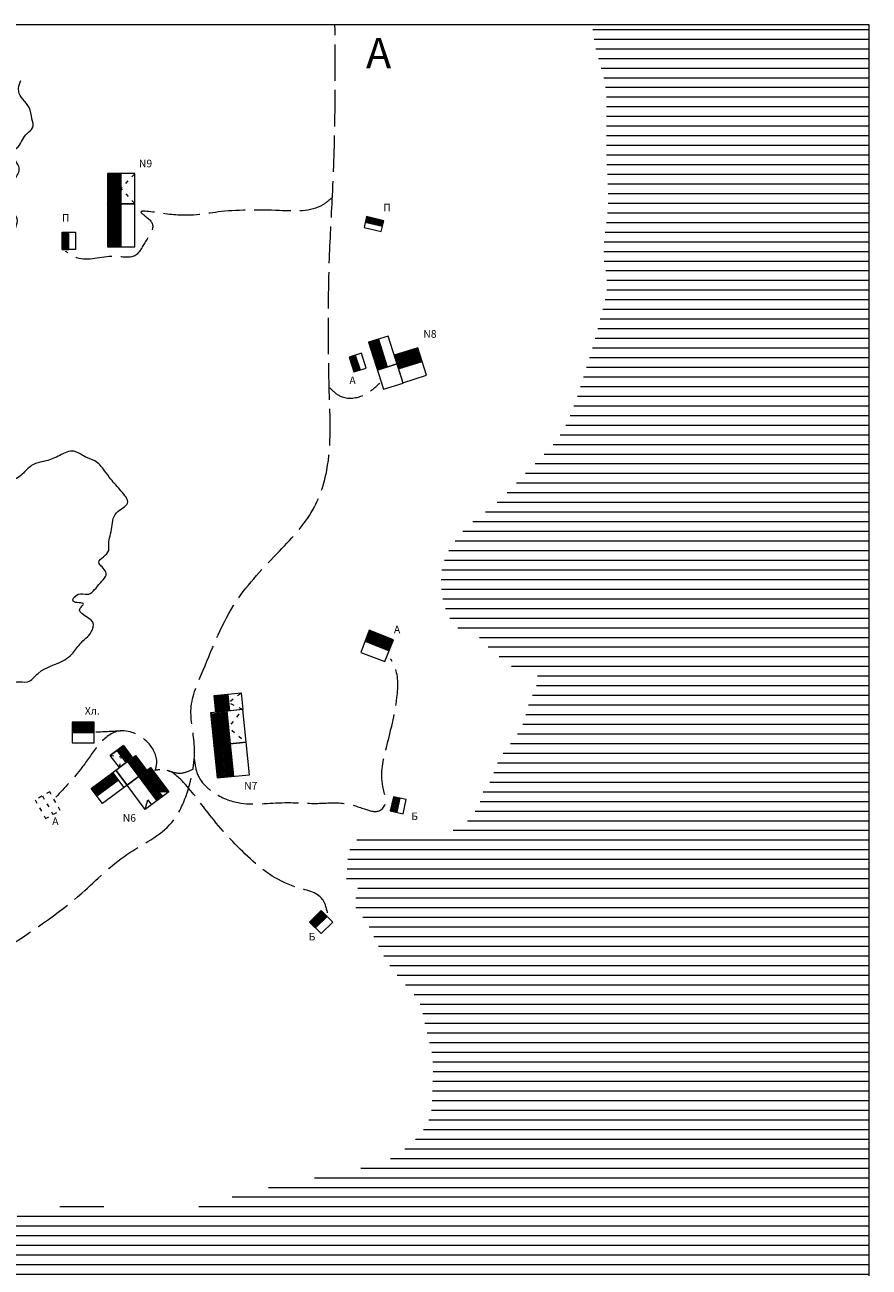
# Model space of a CAD drawing. Units: millimetres. Extents: x 82 to 569, y 11 to 741.
# Drawn here: x 291 to 569, y 333 to 741 of the extents above; entities that cross this region are included whole.
import ezdxf

# ---------------------------------------------------------------- set-up
doc = ezdxf.new("R2010")
doc.units = ezdxf.units.MM
doc.linetypes.add('ACAD_ISO02W100', pattern=[15, 12, -3])
doc.linetypes.add('ACAD_ISO03W100', pattern=[30, 12, -18])
doc.layers.get('0').update_dxf_attribs({"lineweight": 0})
doc.layers.add('дороги', color=7, linetype='ACAD_ISO02W100', lineweight=0)
doc.layers.add('постройки', color=1, linetype='Continuous', lineweight=0)

msp = doc.modelspace()

# ---------------------------------------------------------------- hatches: boundary and pattern name
at = {"lineweight": 0}
h = msp.add_hatch(dxfattribs=at)
h.set_pattern_fill('ANSI31', color=141, angle=315, style=0)
edge = h.paths.add_edge_path()
edge.add_spline(control_points=[(477.86, 741.29), (478.23, 738.07), (479.13, 731.69), (482.61, 722.38), (482.62, 710.88), (482.27, 696.81), (484.02, 680.58), (480.77, 667.32), (483.02, 657.51), (482.54, 651.7), (480.8, 646.17), (479.06, 638.39), (475.82, 628.03), (472.06, 615.99), (467.68, 605.9), (461.02, 598.93), (453.16, 590.9), (445.54, 582.63), (436.84, 576.85), (431.97, 570.7), (428.01, 563.78), (428.02, 555.29), (429.78, 547.57), (434.2, 541.03), (440.81, 540.69), (443.56, 536.18), (447.58, 533.36), (452.11, 528.65), (457.42, 529.85), (460.25, 527.24), (459.48, 522.83), (456.73, 518.39), (455.62, 511.46), (451.47, 505.08), (446.23, 499.34), (445.12, 492.77), (441.76, 489.34), (441.07, 485.2), (438.25, 480.84), (433.87, 476.16), (426.55, 475.02), (420.03, 474.08), (414.55, 476.67), (410.46, 474.26), (404.89, 476.69), (396.8, 471.41), (397.7, 464.78), (396.47, 460.14), (398.88, 459.06), (401.98, 456.87), (398.67, 452.57), (401.75, 448.62), (404.45, 445.06), (406.95, 438.97), (410.53, 432.67), (415.39, 426.27), (421.78, 420.43), (422.77, 411.16), (426.14, 401.38), (425.08, 391.6), (425.34, 381.76), (419.7, 373.93), (412.81, 368.74), (404.87, 364.95), (397.56, 365.07), (391.24, 364.75), (387.23, 361.66), (383.04, 361.64), (377.43, 360.73), (368.95, 357.89), (356.25, 355.05), (344.32, 350.95), (333.96, 349.24), (325.95, 351.57), (317.79, 350.8), (312.02, 356.96), (304.54, 352.12), (295.38, 351.57), (285.6, 348.32), (277.91, 344.5), (272.87, 344.42), (270.17, 344.64), (269.14, 343.17), (269.85, 340.57), (266.07, 338.31), (259.85, 335.62), (262.59, 328.8), (260.63, 324.11), (263.35, 320.78), (262.34, 315.4), (267, 314.07), (267.38, 310.77), (269.03, 308.73), (269.69, 305.2), (273.77, 306.93), (278.21, 303.75), (287.75, 305.23), (298.47, 306.87), (307.14, 300.38), (314.8, 298.97), (318.51, 294.26), (322.76, 291.49), (323.78, 287.61), (324.84, 283), (329.77, 282.3), (333.97, 278.15), (338.45, 270.97), (344.19, 263.06), (341.87, 256.46), (340.89, 253.29), (342.67, 250.46), (341.9, 247.21), (340.65, 243.61), (345, 240.32), (346.06, 234.09), (346.77, 227.88), (346.66, 222.5), (350.35, 218.23), (348.65, 211.2), (352.24, 205.75), (349.92, 200.54), (350.2, 196.26), (352.64, 191.98), (351.62, 187.25), (353.65, 183.23), (351.92, 177.86), (351.08, 171.94), (353.72, 164.62), (356.2, 157.54), (359.63, 150.52), (361.51, 144.43), (360.5, 139.04), (363.87, 135.61), (363.56, 128.42), (365.51, 121.17), (366.98, 113.09), (368.88, 106.85), (371.91, 100.59), (368.66, 94.93), (371.86, 90.03), (368.01, 86.54), (367.32, 81.1), (367, 74.5), (365.49, 64.76), (361.33, 52.64), (348.28, 45.9), (336.04, 41.3), (327.67, 34.37), (319.67, 33.74), (317.5, 29.86), (314.12, 26.24), (308, 27.85), (301.84, 25.7), (294.64, 21.46), (283.86, 18.93), (270.82, 15.81), (259, 17.55), (247.59, 13.8), (237.86, 12.85), (230.66, 11.61), (228.3, 11.1)], knot_values=[3.085086, 3.085086, 3.085086, 3.085086, 12.766033, 22.419669, 32.530362, 46.894732, 64.757358, 81.239682, 86.538026, 94.711583, 98.338127, 103.940831, 118.584397, 130.862173, 141.889106, 151.114168, 159.491324, 175.696904, 184.674686, 190.467523, 199.149918, 207.99496, 215.01029, 223.140298, 229.416625, 232.44977, 238.223705, 244.365438, 250.690211, 252.063344, 255.169159, 262.487283, 268.259377, 275.65246, 285.022664, 291.04391, 294.813879, 298.877909, 303.192367, 310.338183, 317.170473, 324.749448, 329.892851, 333.897627, 337.442625, 347.071671, 355.391427, 357.202748, 359.962938, 362.027331, 367.709997, 370.57656, 376.016616, 381.400346, 390.093881, 397.706296, 405.603986, 415.070401, 424.440645, 436.475657, 444.183936, 453.300645, 463.808435, 470.159363, 479.129405, 485.645227, 488.343547, 493.868991, 497.605759, 505.477393, 520.555924, 536.597571, 543.44118, 551.490915, 561.360223, 566.589948, 573.288254, 583.844716, 594.842025, 603.936618, 608.797222, 610.363456, 611.334305, 613.67175, 617.381879, 622.708453, 632.179709, 633.651975, 637.355187, 643.540783, 646.698411, 649.402371, 652.441208, 655.045928, 657.772618, 662.629036, 670.399807, 685.554038, 693.026402, 701.902357, 707.676296, 710.436486, 716.783927, 719.056179, 723.833799, 729.354187, 736.464423, 749.879853, 754.682168, 757.043708, 759.31596, 763.99085, 766.736064, 769.49582, 778.445616, 784.684514, 788.586173, 794.145512, 799.972146, 808.84442, 810.686087, 816.706728, 820.886877, 824.963254, 830.484536, 833.263907, 841.498325, 847.951327, 856.244664, 864.070604, 871.419018, 874.975682, 879.578232, 884.273261, 895.698195, 902.246685, 908.755003, 915.582518, 921.585597, 926.154645, 929.817985, 935.044922, 942.250714, 949.718544, 964.806669, 978.057247, 991.786667, 1004.20815, 1010.166989, 1013.351632, 1017.061753, 1024.066213, 1029.910113, 1036.425056, 1049.021754, 1062.81865, 1076.418875, 1083.816088, 1098.444909, 1105.692124, 1105.692124, 1105.692124, 1105.692124], degree=3, periodic=0)
edge.add_line((228.3, 11.1), (568.93, 11.1))
edge.add_line((568.93, 11.1), (568.93, 741.29))
edge.add_line((568.93, 741.29), (477.86, 741.29))
at = {"layer": 'постройки', "lineweight": 0, "ltscale": 0.1}
h = msp.add_hatch(dxfattribs=at)
h.set_pattern_fill('ANSI31', color=256, scale=0.1, angle=315, style=0)
h.paths.add_polyline_path([(305.69, 673.06), (303.49, 673.06), (303.49, 667.36), (305.69, 667.36)])
h.paths.add_polyline_path([(322.9, 682.43), (318.38, 682.43), (318.38, 668.27), (322.9, 668.27)])
h.paths.add_polyline_path([(322.9, 687.38), (318.38, 682.43), (322.9, 682.43)])
h.paths.add_polyline_path([(322.9, 687.38), (318.38, 692.34), (318.38, 682.43)])
h.paths.add_polyline_path([(322.9, 692.34), (318.38, 692.34), (322.9, 687.38)])
h = msp.add_hatch(dxfattribs=at)
h.set_pattern_fill('ANSI31', color=256, scale=0.1, angle=30, style=0)
h.paths.add_polyline_path([(409.3, 676.85), (403.63, 678.17), (403.21, 676.4), (408.89, 675.09)])
at = {"layer": 'постройки', "lineweight": 0}
h = msp.add_hatch(dxfattribs=at)
h.set_pattern_fill('ANSI31', color=256, scale=0.1, angle=333, style=0)
h.paths.add_polyline_path([(399.93, 632.62), (397.92, 631.99), (399.46, 627.1), (401.47, 627.73)])
h.paths.add_polyline_path([(407.52, 637.89), (404.29, 636.88), (407.18, 627.71), (410.4, 628.72)])
h = msp.add_hatch(dxfattribs=at)
h.set_pattern_fill('ANSI31', color=256, scale=0.1, angle=62, style=0)
h.paths.add_polyline_path([(420.51, 635.05), (412.73, 632.61), (414.15, 628.07), (421.93, 630.51)])
h = msp.add_hatch(dxfattribs=at)
h.set_pattern_fill('ANSI31', color=256, scale=0.1, angle=23, style=0)
h.paths.add_polyline_path([(404.53, 542.11), (403.13, 538.44), (411.08, 535.36), (412.54, 538.96)])
h = msp.add_hatch(dxfattribs=at)
h.set_pattern_fill('ANSI31', color=256, scale=0.1, angle=320, style=0)
h.paths.add_polyline_path([(358.23, 518.28), (353.51, 520.58), (354.07, 515.07)])
h.paths.add_polyline_path([(357.95, 521.04), (353.51, 520.58), (358.23, 518.28), (358.24, 518.28)])
h.paths.add_polyline_path([(358.24, 518.27), (358.23, 518.28), (354.07, 515.07), (358.52, 515.52)])
h.paths.add_polyline_path([(357.65, 515.42), (354.04, 515.04), (354.07, 515.07), (352.33, 514.9), (358.18, 510.08), (358.19, 510.09)])
h.paths.add_polyline_path([(352.33, 514.9), (353.4, 504.19), (358.18, 510.08)])
h.paths.add_polyline_path([(358.2, 510.06), (358.18, 510.08), (353.4, 504.19), (358.74, 504.73)])
h.paths.add_polyline_path([(358.74, 504.73), (353.4, 504.19), (354.46, 493.48), (359.84, 494.02)])
h = msp.add_hatch(dxfattribs=at)
h.set_pattern_fill('ANSI31', color=256, scale=0.1, angle=45, style=0)
h.paths.add_polyline_path([(313.98, 511.79), (306.82, 511.79), (306.82, 508.39), (313.98, 508.39)])
h = msp.add_hatch(dxfattribs=at)
h.set_pattern_fill('ANSI31', color=256, scale=0.1, angle=352, style=0)
h.paths.add_polyline_path([(323.64, 504.13), (322.98, 500.51), (326.62, 500.14)])
h.paths.add_polyline_path([(323.64, 504.13), (321.46, 502.5), (322.98, 500.51)])
h.paths.add_polyline_path([(326.62, 500.14), (322.98, 500.51), (324.48, 498.55)])
h.paths.add_polyline_path([(327.64, 500.91), (325.03, 498.96), (328.72, 494.02), (331.33, 495.97)])
h.paths.add_polyline_path([(332.61, 496.92), (328.72, 494.02), (334.67, 486.04), (336.49, 487.4), (335.34, 488.95), (338.56, 488.95)])
h = msp.add_hatch(dxfattribs=at)
h.set_pattern_fill('ANSI31', color=256, scale=0.1, angle=83, style=0)
h.paths.add_polyline_path([(321.94, 492.79), (320.1, 495.26), (313.08, 490.02), (314.93, 487.55)])
h = msp.add_hatch(dxfattribs=at)
h.set_pattern_fill('ANSI31', color=256, scale=0.1, angle=303, style=0)
h.paths.add_polyline_path([(414.57, 486.83), (412.46, 487.29), (411.44, 482.66), (413.56, 482.19)])
h = msp.add_hatch(dxfattribs=at)
h.set_pattern_fill('ANSI31', color=256, scale=0.1, angle=90, style=0)
h.paths.add_polyline_path([(390.62, 447.92), (388.66, 449.89), (384.89, 445.99), (386.82, 444.14)])

# ---------------------------------------------------------------- linework, layer by layer
at = {"lineweight": 0, "ltscale": 0.1}
msp.add_lwpolyline([(568.93, 741.29), (82.39, 741.29), (82.39, 11.1), (568.93, 11.1)], close=True, dxfattribs=at)
at = {"lineweight": 0}
msp.add_lwpolyline([(228.3, 11.1), (568.93, 11.1), (568.93, 741.29), (477.86, 741.29)], dxfattribs=at)
at = {"color": 3, "lineweight": 0, "ltscale": 0.1}
msp.add_spline([(199.16, 33.59), (201.46, 34.96), (203.53, 36.8), (204.44, 39.32), (205.82, 40.01), (207.66, 41.61), (207.2, 44.82), (208.8, 46.66), (207.43, 49.64), (206.74, 50.79), (208.35, 53.77), (209.26, 56.75), (208.35, 60.19), (209.49, 61.57), (211.33, 62.94), (213.17, 63.86), (213.62, 66.15), (215.92, 70.28), (213.4, 72.57), (212.48, 72.8), (210.87, 73.26), (212.02, 76.24), (212.25, 78.08), (209.49, 81.98), (207.43, 81.98), (205.59, 83.35), (204.9, 87.71), (204.21, 91.15), (203.07, 94.13), (204.21, 96.66), (204.21, 97.34), (203.75, 101.01), (203.75, 103.08), (203.53, 107.66), (204.67, 110.88), (205.82, 112.48), (208.12, 116.15), (207.4, 122.91), (208.32, 125.66), (206.94, 127.5), (205.34, 127.73), (204.88, 129.1), (204.88, 132.32), (203.96, 133.92), (203.27, 135.99), (202.35, 140.11), (200.75, 142.41), (199.83, 142.41), (199.37, 143.78), (197.53, 147.45), (197.3, 148.14), (195.93, 151.35), (194.55, 154.33), (194.09, 153.87), (193.17, 152.5), (189.73, 150.2), (187.66, 150.2), (183.53, 151.58), (180.78, 150.43), (179.17, 149.52), (179.86, 151.81), (176.19, 150.89), (175.5, 148.37), (172.06, 145.39), (170.45, 146.76), (171.83, 151.81), (169.99, 154.1), (168.15, 155.25), (166.78, 157.54), (163.33, 164.65), (159.89, 168.55), (157.6, 170.85), (152.78, 173.37), (152.95, 177.39), (152.95, 178.77), (147.9, 181.98), (147.21, 186.33), (144.92, 190), (143.31, 192.07), (141.25, 194.36), (140.1, 197.57), (141.02, 201.93), (141.02, 203.77), (143.08, 207.21), (143.54, 208.58), (144.92, 210.42), (143.54, 215.46), (145.84, 218.21), (145.61, 220.74), (144.69, 223.49), (144.69, 229.22), (146.53, 230.37), (147.67, 231.29), (146.98, 235.41), (147.9, 240.23), (150.43, 243.21), (151.8, 247.7), (149.73, 249.54), (148.81, 252.75), (151.8, 255.27), (156.85, 258.94), (155.01, 261.92), (157.54, 265.82), (157.99, 269.95), (161.44, 274.3), (161.21, 276.83), (160.29, 280.27), (161.9, 283.94), (161.67, 287.61), (162.36, 291.05), (162.13, 297.01), (160.29, 301.14), (155.47, 299.99), (153.4, 299.53), (150.88, 297.7), (149.73, 294.03), (149.73, 290.82), (146.29, 288.52), (143.3, 283.25), (143.99, 280.27), (145.83, 278.43), (144.91, 276.83), (141.7, 277.29), (138.03, 271.09), (135.04, 268.11), (131.6, 267.19), (128.16, 265.36), (127.47, 261.46), (124.94, 260.31), (121.27, 255.27), (120.12, 252.98), (119.66, 247.7), (117.37, 244.95), (115.53, 241.51), (114.61, 238.99), (112.55, 234.17), (110.94, 232.56), (109.33, 231.88), (107.96, 233.02), (106.81, 236.92), (103.6, 240.59), (103.37, 244.03), (104.74, 247.93), (101.53, 252.75), (99.92, 256.87), (102.22, 262.38), (104.51, 266.74), (103.37, 270.86), (106.81, 273.16), (108.87, 276.83), (105.89, 281.41), (106.58, 286.69), (109.56, 292.19), (111.86, 294.26), (116.22, 298.39), (118.74, 301.83), (121.7, 314.35), (121.24, 318.71), (119.87, 325.13), (118.26, 330.17), (118.95, 334.3), (117.8, 339.35), (117.11, 343.02), (117.57, 349.21), (115.97, 352.88), (116.42, 355.63), (116.42, 362.28), (115.51, 367.56), (116.42, 373.52), (115.51, 375.35), (118.03, 378.34), (117.8, 381.09), (117.34, 385.45), (118.95, 387.74), (119.87, 392.33), (124.23, 395.31), (126.52, 395.54), (129.28, 396.68), (128.13, 401.04), (131.8, 403.79), (132.72, 406.66), (133.64, 408.95), (130.89, 414.45), (128.82, 415.14), (127.21, 418.12), (129.28, 424.09), (131.58, 424.54), (136.17, 422.71), (138, 419.04), (141.9, 418.35), (144.66, 422.25), (148.56, 425.92), (150.63, 428.67), (144.2, 433.72), (141.9, 436.01), (141.9, 439.68), (146.72, 443.58), (146.27, 447.71), (145.81, 451.38), (142.36, 456.19), (140.99, 457.57), (141.24, 465.26), (143.54, 466.63), (147.44, 467.09), (150.88, 468.24), (155.24, 471.22), (158.45, 470.53), (162.36, 471.68), (166.49, 472.14), (168.55, 471.22), (171.31, 469.84), (174.98, 469.39), (176.82, 470.99), (179.34, 471.68), (181.41, 470.07), (183.7, 469.61), (187.61, 471.68), (188.98, 471.45), (191.74, 471.22), (193.34, 472.83), (197.7, 473.05), (198.16, 475.35), (200, 476.49), (205.74, 479.25), (209.87, 481.08), (215.61, 477.87), (219.05, 479.48), (223.18, 482.46), (223.64, 486.36), (223.64, 490.71), (226.26, 495.79), (227.41, 497.16), (232.23, 499), (232.92, 505.65), (239.35, 503.59), (245.54, 504.96), (254.5, 499.46), (253.58, 499), (256.33, 495.56), (257.25, 496.25), (263.91, 492.35), (265.74, 493.95), (268.27, 494.87), (268.96, 495.56), (270.79, 497.16), (272.86, 504.27), (274.24, 507.25), (275.38, 509.32), (275.15, 513.68), (280.2, 518.95), (281.35, 520.56), (283.65, 521.93), (286.63, 524.46), (288.47, 525.14), (292.14, 525.14), (295.58, 527.9), (304.36, 532.35), (306.66, 534.18), (309.41, 537.62), (313.08, 541.52), (313.54, 544.73), (309.41, 549.32), (310.56, 550.7), (307.12, 551.61), (308.72, 553.91), (311.71, 553.91), (315.61, 557.12), (317.9, 561.25), (315.61, 564.46), (318.82, 568.36), (318.82, 569.73), (319.74, 575.24), (321.35, 580.74), (325.02, 583.95), (322.95, 587.85), (319.51, 591.83), (317.44, 594.59), (314.23, 597.8), (311.02, 599.17), (307.34, 601.01), (302.75, 599.63), (298.16, 597.8), (295.18, 597.11), (291.96, 595.04), (288.52, 592.06), (285.08, 592.06), (282.78, 594.13), (280.03, 593.9), (277.05, 593.44), (271.08, 594.13), (267.18, 594.59), (265.57, 599.4), (263.27, 609.26), (264.42, 612.25), (268.78, 617.57), (271.53, 618.95), (271.07, 624.45), (274.74, 627.2), (277.5, 633.39), (277.96, 636.46), (279.11, 641.74), (281.63, 646.1), (283.24, 650.23), (284.62, 657.11), (284.85, 660.09), (284.62, 666.51), (287.14, 672.47), (288.52, 677.98), (284.85, 680.73), (283.7, 682.79), (283.7, 686.92), (284.16, 688.98), (288.06, 691.05), (289.21, 694.72), (287.14, 698.85), (288.98, 701.14), (291.96, 705.57), (293.8, 707.4), (293.57, 710.38), (292.65, 714.05), (290.59, 716.81), (289.21, 719.33), (289.9, 723)], degree=3, dxfattribs=at)
at = {"layer": 'дороги', "lineweight": 0}
msp.add_open_spline([(295.98, 23.68), (295.61, 28.08), (294.81, 37.7), (298.04, 53.5), (296.15, 68.2), (290.9, 83.89), (272.86, 89.34), (261.55, 106.72), (246.62, 119.28), (232.27, 133.14), (222.59, 150.1), (208.91, 169.53), (200.58, 192.2), (196.46, 216.67), (194.22, 240.33), (191.25, 265.71), (183.74, 289.97), (178.14, 310.04), (170.44, 325.83), (168.54, 341.79), (172.94, 358.66), (188.19, 369.83), (205.38, 381.55), (219.97, 399.68), (235.84, 409.63), (248.2, 421.6), (266.28, 424.8), (286.69, 438.63), (307.46, 452.13), (323.54, 468.98), (339.34, 475.84), (345.67, 490.2), (348.09, 503.12), (344.51, 516.94), (351.67, 532.66), (358.77, 551.49), (374.3, 567.3), (386.61, 580.47), (392.41, 599.11), (391.15, 620.4), (391.05, 643.07), (391.25, 664.58), (392.61, 686.39), (393.41, 712.51), (393.31, 731.21), (393.24, 741.29)], degree=3, knots=[0, 0, 0, 0, 13.197167, 28.837741, 47.681399, 57.664994, 75.998418, 98.205867, 118.262504, 134.494295, 157.687519, 176.422378, 205.704423, 229.03452, 250.790627, 277.039127, 305.445484, 326.798024, 339.466766, 357.786376, 374.134747, 388.70628, 412.698221, 436.951242, 457.270565, 468.726558, 487.599934, 510.05406, 542.162632, 561.62356, 579.782894, 590.754213, 607.016307, 618.668447, 631.932263, 656.978347, 678.869203, 697.65743, 710.168346, 736.169901, 760.962121, 778.370439, 800.655511, 826.513384, 856.743237, 856.743237, 856.743237, 856.743237], dxfattribs=at)
for points in [[(392.45, 684.58), (389.2, 682.03), (375.03, 680.17), (354.82, 679.71), (338.1, 679.01), (329.51, 679.48), (332.99, 676.23), (330.9, 669.96), (327.42, 665.32), (320.68, 665.09), (308.37, 664.62), (304.65, 666.71)], [(391.53, 621.8), (395.24, 619.01), (402.21, 619.25), (408.02, 623.42)], [(346.96, 499.76), (348.36, 493.95), (352.77, 489.08), (361.36, 485.37), (376.69, 485.37), (387.61, 485.13), (396.2, 485.13), (402.94, 483.28), (408.05, 482.81), (408.98, 483.51), (408.98, 490.7), (410.14, 503.47), (413.62, 519.95), (412.69, 530.62), (411.53, 532.71)], [(334.13, 495.96), (334.59, 498.28), (331.34, 505.48), (321.36, 508.73), (315.08, 503.85), (309.98, 496.89), (301.38, 487.14)], [(323.21, 508.96), (314.62, 508.5)], [(390.8, 449.08), (389.18, 453.49), (380.12, 457.67), (364.56, 467.65), (352.01, 481.34), (343.42, 492.02), (337.15, 496.2), (333.9, 495.96)], [(337.9, 496.04), (342.78, 495.11), (346.73, 496.51)]]:
    msp.add_spline(points, degree=3, dxfattribs=at)
at = {"layer": 'постройки', "linetype": 'ACAD_ISO03W100', "lineweight": 0, "ltscale": 0.1}
for p, q in [((318.38, 682.43), (327.42, 692.34)), ((318.38, 692.34), (327.42, 682.43)), ((353.51, 520.58), (362.97, 515.96)), ((354.07, 515.07), (362.4, 521.5)), ((353.4, 504.19), (362.97, 515.96)), ((352.33, 514.9), (364.04, 505.25)), ((322.34, 496.95), (323.64, 504.13)), ((319.28, 500.88), (326.62, 500.14)), ((297.01, 487.59), (300.45, 481.46))]:
    msp.add_line(p, q, dxfattribs=at)
at = {"layer": 'постройки', "lineweight": 0, "ltscale": 0.1}
for p, q in [((327.42, 692.34), (318.38, 692.34)), ((327.42, 692.34), (318.38, 692.34)), ((318.38, 692.34), (318.38, 668.27)), ((322.9, 668.27), (322.9, 692.34)), ((327.42, 668.27), (327.42, 692.34)), ((318.37, 682.43), (327.42, 682.43)), ((327.42, 682.43), (318.38, 682.43)), ((403.21, 676.4), (408.89, 675.09)), ((305.69, 667.36), (305.69, 673.06)), ((318.38, 668.27), (327.42, 668.27)), ((407.52, 637.89), (410.4, 628.72)), ((420.51, 635.05), (412.73, 632.61)), ((423.36, 625.97), (420.51, 635.05)), ((399.93, 632.62), (401.47, 627.73)), ((413.62, 629.74), (407.18, 627.71)), ((407.18, 627.71), (413.63, 629.74)), ((412.73, 632.61), (415.58, 623.53)), ((414.15, 628.07), (421.93, 630.51)), ((415.58, 623.53), (423.36, 625.97)), ((403.13, 538.44), (411.08, 535.36)), ((357.95, 521.04), (358.52, 515.52)), ((362.97, 515.96), (352.33, 514.9)), ((362.97, 515.96), (354.07, 515.07)), ((357.65, 515.43), (359.84, 494.02)), ((365.11, 494.55), (362.97, 515.96)), ((352.33, 514.9), (354.46, 493.48)), ((306.82, 508.39), (313.98, 508.39)), ((323.64, 504.13), (319.28, 500.88)), ((353.4, 504.19), (364.04, 505.25)), ((364.04, 505.25), (353.4, 504.19)), ((321.46, 502.5), (324.48, 498.55)), ((334.67, 486.04), (325.03, 498.96)), ((320.1, 495.26), (323.78, 490.32)), ((324.83, 491.11), (332.61, 496.92)), ((332.61, 496.92), (338.56, 488.95)), ((314.93, 487.55), (321.94, 492.79)), ((330.78, 483.14), (324.83, 491.11)), ((354.46, 493.48), (365.11, 494.55)), ((338.56, 488.95), (330.78, 483.14)), ((338.56, 488.95), (335.34, 488.95)), ((335.34, 488.95), (336.49, 487.4)), ((414.57, 486.83), (413.56, 482.19)), ((330.78, 483.14), (331.69, 486.23)), ((331.69, 486.23), (332.85, 484.68)), ((386.82, 444.14), (390.62, 447.92))]:
    msp.add_line(p, q, dxfattribs=at)
for points in [[(402.8, 674.64), (408.48, 673.32), (409.3, 676.85), (403.63, 678.17)], [(307.88, 667.36), (303.49, 667.36), (303.49, 673.06), (307.88, 673.06)], [(409.18, 621.39), (415.62, 623.41), (410.75, 638.9), (404.29, 636.88)], [(399.46, 627.1), (403.48, 628.36), (401.94, 633.25), (397.92, 631.99)], [(401.73, 534.76), (409.62, 531.76), (412.54, 538.96), (404.53, 542.11)], [(362.97, 515.96), (354.08, 515.05), (353.51, 520.58), (362.4, 521.5)], [(306.82, 504.99), (313.98, 504.99), (313.98, 511.79), (306.82, 511.79)], [(326.62, 500.14), (322.34, 496.95), (319.28, 500.88), (323.64, 504.13)], [(331.33, 495.97), (324.83, 491.11), (321.14, 496.06), (327.64, 500.91)], [(324.84, 491.1), (316.77, 485.08), (313.08, 490.02), (321.15, 496.04)], [(411.44, 482.66), (415.67, 481.73), (416.69, 486.36), (412.46, 487.29)], [(384.89, 445.99), (388.66, 449.89), (392.51, 446.03), (388.74, 442.28)]]:
    msp.add_lwpolyline(points, close=True, dxfattribs=at)
at = {"layer": 'постройки', "linetype": 'ACAD_ISO03W100', "lineweight": 0, "ltscale": 0.1}
msp.add_lwpolyline([(298.04, 480.11), (302.86, 482.81), (299.42, 488.94), (294.61, 486.24)], close=True, dxfattribs=at)

# ---------------------------------------------------------------- texts
at = {"color": 0, "linetype": 'Continuous', "lineweight": 0, "ltscale": 0.1}
msp.add_text('A', height=10, dxfattribs=at).set_placement((403.45, 727.01))
at = {"layer": 'постройки', "color": 0, "lineweight": 0, "ltscale": 0.1}
for s, p in [('N9', (328.74, 694.42)), ('П', (303.4, 676.5)), ('П', (409.13, 679.93)), ('N8', (422.3, 638.33)), ('А', (397.98, 623.06)), ('А', (412.63, 541.1)), ('Хл.', (310.96, 514.3)), ('N7', (363.36, 489.68)), ('А', (300.23, 477.99)), ('N6', (323.43, 479.08)), ('Б', (418.3, 479.61)), ('Б', (384.59, 440.02))]:
    msp.add_text(s, height=2.5, dxfattribs=at).set_placement(p)

doc.saveas('drawing.dxf')
